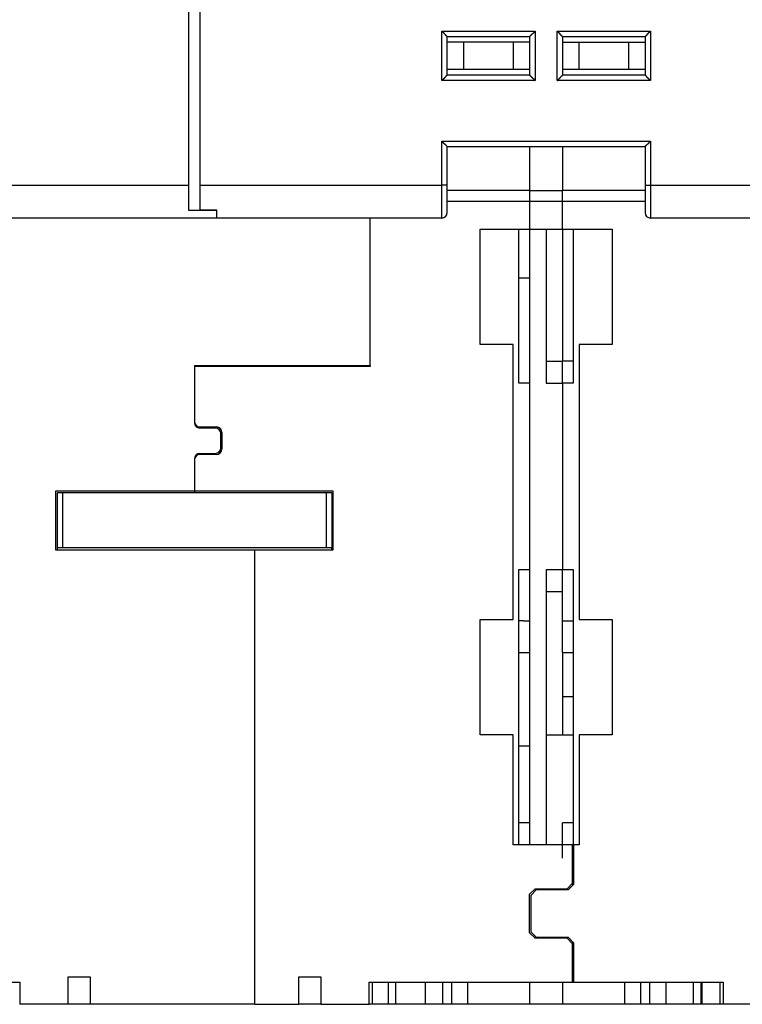
# Model space of a CAD drawing. Extents: x 96 to 812, y 38 to 568.
# Drawn here: x 502 to 568, y 378 to 467 of the extents above; entities that cross this region are included whole.
import ezdxf

# ---------------------------------------------------------------- set-up
doc = ezdxf.new("R2010")
doc.units = 0
doc.layers.add('204', color=7, linetype='CONTINUOUS')

msp = doc.modelspace()

# ---------------------------------------------------------------- linework, layer by layer
at = {"layer": '204', "color": 40, "linetype": 'CONTINUOUS'}
for p, q in [((517.26756, 452.12213), (517.26756, 550.12213)), ((518.26756, 550.12213), (518.26756, 452.12213)), ((540.26756, 461.62213), (540.26756, 466.12213)), ((540.26756, 466.12213), (548.76756, 466.12213)), ((540.76756, 462.12213), (540.76756, 465.62213)), ((540.76756, 465.62213), (548.26756, 465.62213)), ((548.26756, 465.62213), (548.26756, 462.12213)), ((548.76756, 466.12213), (548.76756, 461.62213)), ((550.76756, 466.12213), (559.26756, 466.12213)), ((550.76756, 461.62213), (550.76756, 466.12213)), ((551.26756, 465.62213), (551.26756, 462.12213)), ((551.26756, 465.62213), (558.76756, 465.62213)), ((558.76756, 465.62213), (558.76756, 462.12213)), ((559.26756, 466.12213), (559.26756, 461.62213)), ((542.26756, 465.12213), (540.76756, 465.12213)), ((546.76756, 465.12213), (542.26756, 465.12213)), ((542.26756, 462.62213), (542.26756, 465.12213)), ((548.26756, 465.12213), (546.76756, 465.12213)), ((546.76756, 465.12213), (546.76756, 462.62213)), ((551.26756, 465.12213), (552.76756, 465.12213)), ((552.76756, 465.12213), (557.26756, 465.12213)), ((552.76756, 462.62213), (552.76756, 465.12213)), ((557.26756, 465.12213), (558.76756, 465.12213)), ((557.26756, 465.12213), (557.26756, 462.62213)), ((542.26756, 462.62213), (540.76756, 462.62213)), ((548.26756, 462.12213), (540.76756, 462.12213)), ((546.76756, 462.62213), (542.26756, 462.62213)), ((548.26756, 462.62213), (546.76756, 462.62213)), ((552.76756, 462.62213), (551.26756, 462.62213)), ((558.76756, 462.12213), (551.26756, 462.12213)), ((557.26756, 462.62213), (552.76756, 462.62213)), ((558.76756, 462.62213), (557.26756, 462.62213)), ((548.76756, 461.62213), (540.26756, 461.62213)), ((559.26756, 461.62213), (550.76756, 461.62213)), ((540.26756, 456.12213), (559.26756, 456.12213)), ((540.26756, 452.12213), (540.26756, 456.12213)), ((559.26756, 456.12213), (559.26756, 452.12213)), ((540.76756, 452.12213), (540.76756, 455.62213)), ((540.76756, 455.62213), (558.76756, 455.62213)), ((548.26756, 455.62216), (548.26756, 451.62213)), ((551.26756, 455.62216), (551.26756, 451.62213)), ((558.76756, 455.62213), (558.76756, 452.12213)), ((495.26756, 452.12213), (517.26756, 452.12213)), ((517.26756, 449.8005), (517.26756, 452.12213)), ((518.26756, 452.12213), (518.26756, 449.88607)), ((518.26756, 452.12213), (540.26756, 452.12213)), ((540.76756, 452.12213), (540.26756, 452.12213)), ((540.26756, 449.12213), (540.26756, 452.12213)), ((540.76756, 449.62213), (540.76756, 452.12213)), ((548.26756, 451.62472), (540.76756, 451.62472)), ((548.26756, 451.62213), (548.26756, 450.62472)), ((548.26756, 451.62213), (551.26756, 451.62213)), ((558.76756, 451.62472), (551.26756, 451.62472)), ((551.26756, 450.62472), (551.26756, 451.62213)), ((558.76756, 452.12213), (558.76756, 449.62213)), ((558.76756, 452.12213), (559.26756, 452.12213)), ((559.26756, 452.12213), (559.26756, 449.12213)), ((559.26756, 452.12213), (581.26756, 452.12213)), ((548.26756, 450.62472), (540.76756, 450.62472)), ((548.26756, 450.62213), (548.26756, 450.62472)), ((548.26756, 450.62213), (548.26756, 448.12213)), ((551.26756, 450.62213), (548.26756, 450.62213)), ((551.26756, 450.62213), (551.26756, 450.62472)), ((558.76756, 450.62472), (551.26756, 450.62472)), ((551.26756, 448.12213), (551.26756, 450.62213)), ((519.76756, 449.8005), (517.26756, 449.8005)), ((518.26756, 449.88607), (519.76756, 449.88607)), ((519.76756, 449.88607), (519.76756, 449.8005)), ((519.76756, 449.8005), (519.76756, 449.12213)), ((519.76756, 449.12213), (495.26756, 449.12213)), ((540.26756, 449.12213), (519.76756, 449.12213)), ((533.76756, 449.12216), (533.76756, 449.12213)), ((533.76756, 435.72472), (533.76756, 449.12213)), ((583.76756, 449.12213), (559.26756, 449.12213)), ((543.76756, 448.12472), (548.26756, 448.12472)), ((543.76756, 437.62472), (543.76756, 448.12472)), ((547.26756, 448.12472), (547.26756, 434.12472)), ((548.26756, 448.12213), (548.26756, 392.12475)), ((548.26756, 448.12213), (551.26756, 448.12213)), ((549.76756, 448.12213), (549.76756, 434.12213)), ((551.26756, 448.12472), (555.76756, 448.12472)), ((551.26756, 448.12213), (551.26756, 436.12213)), ((552.26756, 434.12472), (552.26756, 448.12472)), ((555.76756, 448.12472), (555.76756, 437.62472)), ((548.26756, 443.65595), (547.26756, 443.65595)), ((546.76756, 437.62472), (543.76756, 437.62472)), ((546.76756, 412.62472), (546.76756, 437.62472)), ((552.76756, 437.62472), (552.76756, 412.62472)), ((555.76756, 437.62472), (552.76756, 437.62472)), ((549.76755, 436.12213), (551.26756, 436.12213)), ((551.26756, 436.12472), (552.26756, 436.12472)), ((551.26756, 434.1247), (551.26756, 436.12213)), ((517.76756, 435.72472), (517.76756, 430.52472)), ((517.76756, 435.72472), (533.76756, 435.72472)), ((533.76756, 435.62472), (517.76756, 435.62472)), ((530.96756, 435.72472), (530.96756, 435.62472)), ((533.76756, 435.72472), (533.76756, 435.62472)), ((547.26756, 434.12472), (548.26756, 434.12472)), ((549.76756, 434.12213), (551.26756, 434.12213)), ((551.26756, 434.12472), (552.26756, 434.12472)), ((551.26756, 434.12213), (551.26756, 434.12472)), ((551.26756, 434.12213), (551.26756, 417.12213)), ((518.26756, 430.12472), (519.76756, 430.12472)), ((519.66756, 430.02472), (518.26756, 430.02472)), ((520.16756, 428.22472), (520.16756, 429.52472)), ((520.26756, 429.62472), (520.26756, 428.12472)), ((517.76756, 427.22472), (517.76756, 424.32472)), ((518.26756, 427.72472), (519.66756, 427.72472)), ((519.76756, 427.62472), (518.26756, 427.62472)), ((505.16756, 418.92472), (505.16756, 424.32472)), ((505.16756, 424.32472), (517.76756, 424.32472)), ((505.26702, 424.12369), (505.26702, 419.12369)), ((505.76702, 424.12369), (505.26702, 424.12369)), ((529.76702, 424.12369), (505.76702, 424.12369)), ((505.76702, 424.12369), (505.76702, 419.12369)), ((517.76756, 424.32472), (530.36756, 424.32472)), ((517.76756, 424.32472), (517.76756, 424.1237)), ((530.26702, 424.12369), (529.76702, 424.12369)), ((529.76702, 424.12369), (529.76702, 419.12369)), ((530.26702, 424.12369), (530.26702, 419.12369)), ((530.36756, 424.32472), (530.36756, 418.92472)), ((505.26702, 419.12369), (505.26702, 418.92472)), ((505.76702, 419.12369), (505.26702, 419.12369)), ((529.76702, 419.12369), (505.76702, 419.12369)), ((530.26702, 419.12369), (529.76702, 419.12369)), ((530.26702, 418.92472), (530.26702, 419.12369)), ((523.26756, 418.92472), (505.16756, 418.92472)), ((530.36756, 418.92472), (523.26756, 418.92472)), ((523.26756, 377.62472), (523.26756, 418.92472)), ((548.26756, 417.12472), (547.26756, 417.12472)), ((547.26756, 417.12472), (547.26756, 392.12472)), ((549.76756, 417.12213), (549.76756, 392.12472)), ((551.26756, 417.12213), (549.76756, 417.12213)), ((552.26756, 417.12472), (551.26756, 417.12472)), ((551.26756, 412.46403), (551.26756, 417.12211)), ((552.26756, 392.12472), (552.26756, 417.12472)), ((551.26756, 409.62472), (551.26756, 415.86335)), ((551.26756, 415.12213), (549.76755, 415.12213)), ((543.76756, 402.12472), (543.76756, 412.62472)), ((543.76756, 412.62472), (546.76756, 412.62472)), ((552.26756, 412.46403), (551.26756, 412.46403)), ((552.76756, 412.62472), (555.76756, 412.62472)), ((555.76756, 412.62472), (555.76756, 402.12472)), ((547.26756, 409.62472), (548.26756, 409.62472)), ((551.26756, 409.62472), (552.26756, 409.62472)), ((551.26756, 409.62472), (551.26756, 402.12213)), ((551.26756, 405.62472), (552.26756, 405.62472)), ((546.76756, 402.12472), (543.76756, 402.12472)), ((546.76756, 392.12472), (546.76756, 402.12472)), ((549.76755, 402.12213), (551.26756, 402.12213)), ((551.26756, 402.12472), (552.26756, 402.12472)), ((552.76756, 402.12472), (552.76756, 392.12472)), ((555.76756, 402.12472), (552.76756, 402.12472)), ((547.26756, 401.12472), (548.26756, 401.12472)), ((548.26756, 394.12472), (547.26756, 394.12472)), ((551.26756, 390.92472), (551.26756, 394.12472)), ((552.26756, 394.12472), (551.26756, 394.12472)), ((552.16756, 392.12472), (546.76756, 392.12472)), ((552.16756, 388.62472), (552.16756, 392.12472)), ((552.26756, 392.12472), (552.16756, 392.12472)), ((552.76756, 392.12472), (552.26756, 392.12472)), ((552.26756, 392.12472), (552.26756, 388.52472)), ((551.66756, 388.12472), (552.16756, 388.62472)), ((552.16756, 388.62472), (552.16756, 388.42471)), ((548.26756, 387.62472), (548.76756, 388.12472)), ((548.86756, 388.02472), (548.36756, 387.52472)), ((548.76756, 388.12472), (551.66756, 388.12472)), ((551.76756, 388.02472), (548.86756, 388.02472)), ((552.26756, 388.52472), (551.76756, 388.02472)), ((548.26756, 384.12472), (548.26756, 387.62472)), ((548.36756, 387.52472), (548.36756, 384.22472)), ((548.36756, 384.22472), (548.86756, 383.72472)), ((548.76756, 383.62472), (548.26756, 384.12472)), ((551.66756, 383.62472), (548.76756, 383.62472)), ((548.86756, 383.72472), (551.76756, 383.72472)), ((552.16756, 383.12472), (551.66756, 383.62472)), ((551.76756, 383.72472), (552.26756, 383.22472)), ((552.16756, 383.32473), (552.16756, 383.12472)), ((552.16756, 379.62472), (552.16756, 383.12472)), ((552.26756, 383.22472), (552.26756, 379.62472)), ((506.26756, 377.62472), (506.26756, 380.12472)), ((506.26756, 380.12472), (508.26756, 380.12472)), ((508.26756, 380.12472), (508.26756, 377.62472)), ((527.26756, 377.62472), (527.26756, 380.12472)), ((527.26756, 380.12472), (529.26756, 380.12472)), ((529.26756, 380.12472), (529.26756, 377.62472)), ((488.26756, 379.62472), (501.86756, 379.62472)), ((501.86756, 379.62472), (501.86756, 377.62472)), ((533.66756, 377.62472), (533.66756, 379.62472)), ((533.66756, 379.62472), (552.16756, 379.62472)), ((533.96788, 377.62472), (533.96788, 379.62472)), ((535.43162, 377.62472), (535.43162, 379.62472)), ((536.10383, 377.62472), (536.10383, 379.62472)), ((538.78763, 377.62472), (538.78763, 379.62472)), ((540.33898, 379.62472), (540.33898, 377.62472)), ((541.19614, 377.62472), (541.19614, 379.62472)), ((542.63023, 377.62472), (542.63023, 379.62472)), ((548.26756, 379.62469), (548.26756, 379.62213)), ((548.26756, 379.62213), (548.26756, 377.62213)), ((551.26756, 379.62469), (551.26756, 379.62213)), ((551.26756, 379.62213), (551.26756, 377.62213)), ((552.16756, 379.62472), (552.26756, 379.62472)), ((552.26756, 379.62472), (565.86756, 379.62472)), ((556.90489, 379.62472), (556.90489, 377.62472)), ((558.33898, 379.62472), (558.33898, 377.62472)), ((559.19614, 377.62472), (559.19614, 379.62472)), ((560.65773, 379.62472), (560.65773, 377.62472)), ((563.13975, 379.62472), (563.13975, 377.62472)), ((563.88208, 377.62472), (563.88208, 379.62472)), ((563.93679, 379.62472), (563.93679, 377.62472)), ((565.56724, 379.62472), (565.56724, 377.62472)), ((565.86756, 379.62472), (565.86756, 377.62472)), ((506.26756, 377.62472), (501.86756, 377.62472)), ((508.26756, 377.62472), (506.26758, 377.62472)), ((523.26756, 377.62472), (508.26756, 377.62472)), ((523.26756, 377.62472), (527.26756, 377.62472)), ((529.26754, 377.62472), (527.26756, 377.62472)), ((529.26756, 377.62472), (533.66756, 377.62472)), ((533.96788, 377.62472), (533.66758, 377.62472)), ((535.43162, 377.62472), (533.9679, 377.62472)), ((536.10383, 377.62472), (535.43165, 377.62472)), ((538.78763, 377.62472), (536.10385, 377.62472)), ((540.33898, 377.62472), (538.78763, 377.62472)), ((541.19614, 377.62472), (540.33898, 377.62472)), ((542.63023, 377.62472), (541.19614, 377.62472)), ((548.26756, 377.62472), (542.63023, 377.62472)), ((551.26756, 377.62213), (548.26756, 377.62213)), ((556.90489, 377.62472), (551.26756, 377.62472)), ((558.33898, 377.62472), (556.90489, 377.62472)), ((559.19614, 377.62472), (558.33898, 377.62472)), ((560.65773, 377.62472), (559.19614, 377.62472)), ((563.13975, 377.62472), (560.65773, 377.62472)), ((563.88208, 377.62472), (563.13975, 377.62472)), ((563.93679, 377.62472), (563.88208, 377.62472)), ((565.56724, 377.62472), (563.93679, 377.62472)), ((565.86756, 377.62472), (565.56724, 377.62472)), ((570.26756, 377.62472), (565.86756, 377.62472))]:
    msp.add_line(p, q, dxfattribs=at)
for points in [[(540.26759, 466.12213), (540.28314, 466.11071, -0.00535339), (540.29838, 466.09901, -0.00555704), (540.31328, 466.08702, -0.0054543), (540.32787, 466.07477, -0.00500234), (540.34216, 466.06228, -0.00467646), (540.35618, 466.04959, -0.00438163), (540.36991, 466.0367, -0.00410471), (540.3834, 466.02366, -0.00376444), (540.39663, 466.01047, -0.00347052), (540.40964, 465.99716, -0.00313804), (540.42242, 465.98376, -0.00284484), (540.43501, 465.97029, -0.00250666), (540.44739, 465.95676, -0.00220898), (540.45961, 465.94322, -0.00186698), (540.47165, 465.92967, -0.00156374), (540.48354, 465.91613, -0.00121402), (540.49529, 465.90265, -0.00090221), (540.50692, 465.88923, -0.00054267), (540.51843, 465.8759, -0.00021636), (540.52984, 465.86268, 0.00016345), (540.54116, 465.8496, 0.00050203), (540.55242, 465.83667, 0.00088489), (540.5636, 465.82393, 0.00127125), (540.57475, 465.8114, 0.00175479), (540.58586, 465.79909, 0.00201878), (540.59693, 465.78703, 0.00211209), (540.60793, 465.77525, 0.00209247), (540.61885, 465.76375, 0.00192887), (540.62963, 465.75256, 0.00182792), (540.64025, 465.7417, 0.00173915), (540.65067, 465.73118, 0.00167234), (540.66087, 465.72102, 0.00157948), (540.6708, 465.71126, 0.00151849), (540.68044, 465.70188, 0.00143946), (540.68975, 465.69294, 0.00138941), (540.6987, 465.68443, 0.00131638), (540.70725, 465.67639, 0.0012754), (540.71539, 465.66881, 0.00121108), (540.72305, 465.66174, 0.001175), (540.73023, 465.65518, 0.00110767), (540.73687, 465.64917, 0.00109012), (540.74297, 465.64369, 0.00105202), (540.74849, 465.63877, 0.00100588), (540.75334, 465.63448, 0.00088779), (540.75745, 465.63088, 0.00097792), (540.76108, 465.62772, 0.00105326), (540.76447, 465.6248, 0.00112695), (540.76759, 465.62213, 0.00149041)], [(548.76754, 466.12213), (548.75612, 466.10658, -0.00535654), (548.74442, 466.09134, -0.00556038), (548.73243, 466.07643, -0.00545769), (548.72018, 466.06184, -0.0050056), (548.7077, 466.04755, -0.00467963), (548.69501, 466.03353, -0.00438471), (548.68212, 466.01979, -0.0041077), (548.66908, 466.00631, -0.00376729), (548.65589, 465.99307, -0.00347325), (548.64258, 465.98006, -0.00314062), (548.62918, 465.96728, -0.00284729), (548.61571, 465.95469, -0.00250895), (548.60219, 465.9423, -0.00221113), (548.58864, 465.93009, -0.00186896), (548.57509, 465.91805, -0.00156557), (548.56156, 465.90615, -0.00121568), (548.54807, 465.8944, -0.00090372), (548.53465, 465.88278, -0.00054399), (548.52132, 465.87127, -0.00021753), (548.5081, 465.85985, 0.00016247), (548.49502, 465.84853, 0.00050121), (548.4821, 465.83728, 0.00088426), (548.46936, 465.82609, 0.0012708), (548.45682, 465.81495, 0.00175459), (548.44452, 465.80384, 0.00201866), (548.43246, 465.79277, 0.00211193), (548.42068, 465.78176, 0.00209217), (548.40917, 465.77085, 0.00192831), (548.39799, 465.76006, 0.00182714), (548.38712, 465.74944, 0.00173811), (548.37661, 465.73902, 0.00167105), (548.36645, 465.72882, 0.00157786), (548.35668, 465.71889, 0.00151654), (548.34731, 465.70925, 0.00143708), (548.33836, 465.69995, 0.00138659), (548.32985, 465.69099, 0.00131303), (548.32181, 465.68244, 0.00127133), (548.31423, 465.67431, 0.00120602), (548.30716, 465.66665, 0.00116909), (548.3006, 465.65947, 0.00110109), (548.29459, 465.65283, 0.00108092), (548.2891, 465.64673, 0.0010372), (548.28419, 465.64122, 0.00099133), (548.2799, 465.63637, 0.00088364), (548.2763, 465.63226, 0.00094756), (548.27313, 465.62863, 0.00093417), (548.27021, 465.62525, 0.00096555), (548.26753, 465.62213, 0.00131851)], [(551.26756, 465.62213), (551.26711, 465.6225, -0.01095131), (551.26585, 465.62355, -0.00076352), (551.26375, 465.62531, -0.00060792), (551.26089, 465.62772, -0.00107752), (551.25728, 465.6308, -0.00112898), (551.25299, 465.63449, -0.00115701), (551.24802, 465.6388, -0.00116217), (551.24243, 465.6437, -0.00124748), (551.23624, 465.64918, -0.00127704), (551.22951, 465.6552, -0.00135217), (551.22225, 465.66177, -0.00138883), (551.21452, 465.66884, -0.00147072), (551.20634, 465.67642, -0.00151792), (551.19776, 465.68447, -0.00160582), (551.18879, 465.69299, -0.00166361), (551.1795, 465.70194, -0.0017608), (551.16991, 465.71133, -0.00183004), (551.16006, 465.7211, -0.00193709), (551.14998, 465.73127, -0.00202176), (551.13971, 465.7418, -0.00214754), (551.12929, 465.75268, -0.00224186), (551.11875, 465.76388, -0.00236603), (551.10812, 465.7754, -0.00222776), (551.09741, 465.7872, -0.001832), (551.08661, 465.79926, -0.00149351), (551.0757, 465.81157, -0.00114138), (551.06469, 465.8241, -0.0008398), (551.05356, 465.83682, -0.00051916), (551.04232, 465.84972, -0.00024446), (551.03095, 465.86278, 0.00005304), (551.01944, 465.87596, 0.00030728), (551.00781, 465.88926, 0.00058607), (550.99602, 465.90264, 0.00082931), (550.98409, 465.91609, 0.00110427), (550.97199, 465.92959, 0.00132898), (550.95974, 465.9431, 0.00157042), (550.94733, 465.9566, 0.00182747), (550.93472, 465.9701, 0.00216242), (550.92191, 465.98357, 0.00228541), (550.90897, 465.99692, 0.00228708), (550.89593, 466.01012, 0.00288269), (550.88245, 466.02339, 0.00396709), (550.8684, 466.03679, 0.00300738), (550.85509, 466.04932, 0.00057706), (550.84296, 466.06058, 0.00508142), (550.82686, 466.07454, 0.00987738), (550.80136, 466.09533, 0.00488059), (550.76756, 466.12213, 0.00251474)], [(558.76757, 465.62213), (558.76803, 465.6225, 0.00950747), (558.76929, 465.62355, 0.00059842), (558.77138, 465.62531, 0.00055064), (558.77424, 465.62772, 0.00104902), (558.77785, 465.6308, 0.00111206), (558.78214, 465.63449, 0.00114567), (558.78711, 465.6388, 0.00115414), (558.79269, 465.6437, 0.00124154), (558.79888, 465.64918, 0.00127249), (558.80561, 465.6552, 0.00134861), (558.81287, 465.66177, 0.00138599), (558.8206, 465.66884, 0.00146843), (558.82878, 465.67642, 0.00151605), (558.83736, 465.68447, 0.0016043), (558.84633, 465.69299, 0.00166236), (558.85562, 465.70194, 0.0017598), (558.86521, 465.71133, 0.00182924), (558.87506, 465.7211, 0.00193647), (558.88514, 465.73127, 0.00202129), (558.89541, 465.7418, 0.00214722), (558.90583, 465.75268, 0.00224167), (558.91637, 465.76388, 0.00236597), (558.92699, 465.7754, 0.00222772), (558.93771, 465.7872, 0.00183191), (558.94851, 465.79926, 0.00149336), (558.95942, 465.81157, 0.00114117), (558.97043, 465.8241, 0.00083955), (558.98156, 465.83682, 0.00051886), (558.9928, 465.84972, 0.00024412), (559.00417, 465.86278, -0.00005343), (559.01568, 465.87596, -0.00030771), (559.02731, 465.88926, -0.00058655), (559.0391, 465.90264, -0.00082982), (559.05103, 465.91609, -0.00110484), (559.06313, 465.92959, -0.00132957), (559.07538, 465.9431, -0.00157105), (559.0878, 465.9566, -0.00182813), (559.1004, 465.9701, -0.00216313), (559.11321, 465.98357, -0.00228612), (559.12615, 465.99692, -0.00228775), (559.1392, 466.01012, -0.00288347), (559.15268, 466.02339, -0.00396807), (559.16673, 466.03679, -0.00300809), (559.18004, 466.04932, -0.00057723), (559.19217, 466.06058, -0.0050825), (559.20827, 466.07454, -0.00987918), (559.23377, 466.09533, -0.00488138), (559.26758, 466.12213, -0.00251513)], [(540.76759, 462.12216), (540.76713, 462.12178, 0.01120495), (540.76587, 462.12073, 0.00080962), (540.76377, 462.11897, 0.00062416), (540.76091, 462.11656, 0.00108537), (540.75729, 462.11348, 0.00113372), (540.753, 462.10979, 0.00116026), (540.74803, 462.10547, 0.00116455), (540.74244, 462.10058, 0.00124928), (540.73625, 462.0951, 0.00127847), (540.72952, 462.08908, 0.00135332), (540.72226, 462.08251, 0.00138979), (540.71453, 462.07543, 0.00147152), (540.70634, 462.06785, 0.00151861), (540.69776, 462.0598, 0.0016064), (540.6888, 462.05128, 0.0016641), (540.6795, 462.04233, 0.00176122), (540.66991, 462.03294, 0.0018304), (540.66006, 462.02317, 0.00193737), (540.64998, 462.013, 0.00202198), (540.63971, 462.00247, 0.0021477), (540.62929, 461.99159, 0.00224196), (540.61875, 461.98039, 0.00236606), (540.60812, 461.96887, 0.00222777), (540.59741, 461.95707, 0.00183206), (540.58661, 461.94501, 0.00149359), (540.5757, 461.9327, 0.0011415), (540.56469, 461.92017, 0.00083996), (540.55356, 461.90745, 0.00051936), (540.54232, 461.89455, 0.00024469), (540.53095, 461.88149, -0.00005278), (540.51945, 461.86831, -0.000307), (540.50781, 461.85501, -0.00058577), (540.49602, 461.84163, -0.00082899), (540.48409, 461.82818, -0.00110395), (540.472, 461.81469, -0.00132865), (540.45975, 461.80117, -0.0015701), (540.44733, 461.78767, -0.00182715), (540.43473, 461.77417, -0.00216211), (540.42192, 461.76071, -0.00228514), (540.40898, 461.74735, -0.00228686), (540.39594, 461.73416, -0.00288248), (540.38246, 461.72089, -0.00396692), (540.36841, 461.70748, -0.00300733), (540.35511, 461.69496, -0.00057704), (540.34298, 461.6837, -0.00508147), (540.32688, 461.66975, -0.00987799), (540.30139, 461.64896, -0.00488111), (540.26759, 461.62216, -0.00251506)], [(548.26753, 462.12216), (548.26791, 462.1217, 0.01063604), (548.26896, 462.12044, 0.00074301), (548.27072, 462.11834, 0.00060097), (548.27314, 462.11548, 0.00107382), (548.27621, 462.11187, 0.00112686), (548.27991, 462.10757, 0.00115566), (548.28422, 462.1026, 0.00116129), (548.28912, 462.09701, 0.00124686), (548.2946, 462.09082, 0.00127662), (548.30062, 462.08409, 0.00135187), (548.30719, 462.07683, 0.00138864), (548.31426, 462.0691, 0.00147059), (548.32185, 462.06092, 0.00151784), (548.3299, 462.05233, 0.00160578), (548.33842, 462.04337, 0.0016636), (548.34737, 462.03408, 0.00176081), (548.35675, 462.02448, 0.00183007), (548.36653, 462.01463, 0.00193712), (548.3767, 462.00455, 0.00202179), (548.38723, 461.99428, 0.00214757), (548.39811, 461.98386, 0.00224188), (548.40931, 461.97333, 0.00236603), (548.42083, 461.9627, 0.00222776), (548.43262, 461.95199, 0.00183202), (548.44469, 461.94118, 0.00149354), (548.45699, 461.93028, 0.00114142), (548.46952, 461.91926, 0.00083986), (548.48225, 461.90814, 0.00051924), (548.49515, 461.89689, 0.00024455), (548.5082, 461.88552, -0.00005295), (548.52139, 461.87402, -0.00030718), (548.53468, 461.86238, -0.00058597), (548.54807, 461.8506, -0.00082921), (548.56151, 461.83867, -0.00110418), (548.57501, 461.82657, -0.00132889), (548.58852, 461.81432, -0.00157036), (548.60203, 461.80191, -0.00182742), (548.61552, 461.7893, -0.0021624), (548.62899, 461.77649, -0.00228543), (548.64234, 461.76355, -0.00228713), (548.65553, 461.75051, -0.0028828), (548.6688, 461.73703, -0.00396732), (548.68221, 461.72298, -0.00300761), (548.69473, 461.70968, -0.00057711), (548.70599, 461.69755, -0.0050819), (548.71995, 461.68145, -0.0098787), (548.74074, 461.65596, -0.00488142), (548.76754, 461.62216, -0.00251521)], [(550.76756, 461.62216), (550.78312, 461.63358, 0.00535664), (550.79836, 461.64527, 0.00556049), (550.81326, 461.65727, 0.0054578), (550.82786, 461.66951, 0.00500571), (550.84215, 461.682, 0.00467974), (550.85616, 461.69469, 0.00438481), (550.8699, 461.70757, 0.00410781), (550.88339, 461.72062, 0.00376739), (550.89662, 461.73381, 0.00347335), (550.90963, 461.74711, 0.00314071), (550.92242, 461.76051, 0.00284738), (550.935, 461.77398, 0.00250903), (550.94739, 461.78751, 0.00221121), (550.9596, 461.80105, 0.00186904), (550.97165, 461.81461, 0.00156564), (550.98354, 461.82814, 0.00121574), (550.99529, 461.84162, 0.00090377), (551.00692, 461.85504, 0.00054404), (551.01843, 461.86837, 0.00021757), (551.02984, 461.88159, -0.00016244), (551.04116, 461.89467, -0.00050118), (551.05242, 461.9076, -0.00088423), (551.0636, 461.92034, -0.00127079), (551.07475, 461.93287, -0.00175458), (551.08586, 461.94518, -0.00201866), (551.09693, 461.95724, -0.00211193), (551.10793, 461.96902, -0.00209216), (551.11885, 461.98052, -0.00192829), (551.12963, 461.99171, -0.00182711), (551.14025, 462.00257, -0.00173807), (551.15067, 462.01309, -0.001671), (551.16087, 462.02325, -0.0015778), (551.1708, 462.03301, -0.00151646), (551.18044, 462.04239, -0.001437), (551.18975, 462.05133, -0.00138648), (551.1987, 462.05984, -0.0013129), (551.20725, 462.06789, -0.00127118), (551.21538, 462.07546, -0.00120583), (551.22305, 462.08253, -0.00116887), (551.23023, 462.0891, -0.00110085), (551.23686, 462.09511, -0.00108058), (551.24296, 462.10059, -0.00103666), (551.24848, 462.1055, -0.0009908), (551.25333, 462.1098, -0.00088349), (551.25743, 462.1134, -0.00094645), (551.26106, 462.11656, -0.00092982), (551.26445, 462.11949, -0.00095967), (551.26756, 462.12216, -0.00131227)], [(559.26758, 461.62216), (559.25202, 461.63358, -0.00535734), (559.23678, 461.64527, -0.0055613), (559.22187, 461.65727, -0.00545869), (559.20728, 461.66951, -0.00500662), (559.19298, 461.682, -0.00468068), (559.17896, 461.69469, -0.00438578), (559.16522, 461.70757, -0.00410878), (559.15174, 461.72062, -0.00376836), (559.1385, 461.73381, -0.0034743), (559.12549, 461.74711, -0.00314164), (559.1127, 461.76051, -0.00284828), (559.10012, 461.77398, -0.0025099), (559.08773, 461.78751, -0.00221203), (559.07552, 461.80105, -0.00186981), (559.06347, 461.81461, -0.00156636), (559.05158, 461.82814, -0.0012164), (559.03983, 461.84162, -0.00090438), (559.0282, 461.85504, -0.00054458), (559.01669, 461.86837, -0.00021805), (559.00528, 461.88159, 0.00016203), (558.99396, 461.89467, 0.00050084), (558.9827, 461.9076, 0.00088397), (558.97152, 461.92034, 0.0012706), (558.96037, 461.93287, 0.00175449), (558.94926, 461.94518, 0.00201861), (558.93819, 461.95724, 0.00211186), (558.92719, 461.96902, 0.00209204), (558.91627, 461.98052, 0.00192807), (558.90549, 461.99171, 0.0018268), (558.89487, 462.00257, 0.00173768), (558.88445, 462.01309, 0.00167051), (558.87425, 462.02325, 0.00157719), (558.86432, 462.03301, 0.00151573), (558.85468, 462.04239, 0.0014361), (558.84537, 462.05133, 0.00138543), (558.83642, 462.05984, 0.00131166), (558.82787, 462.06789, 0.00126968), (558.81974, 462.07546, 0.00120397), (558.81208, 462.08253, 0.0011667), (558.8049, 462.0891, 0.00109844), (558.79826, 462.09511, 0.00107722), (558.79216, 462.10059, 0.00103125), (558.78665, 462.1055, 0.00098554), (558.7818, 462.1098, 0.00088206), (558.7777, 462.1134, 0.00093544), (558.77407, 462.11656, 0.00088655), (558.77069, 462.11949, 0.0009013), (558.76757, 462.12216, 0.00125069)], [(540.76759, 455.62216), (540.76722, 455.62262, 0.00552286), (540.76616, 455.62387, 0.00016436), (540.7644, 455.62596, 0.00040021), (540.76199, 455.62882, 0.00097383), (540.75891, 455.63243, 0.00106752), (540.75522, 455.63672, 0.00111592), (540.7509, 455.64169, 0.00113319), (540.746, 455.64727, 0.00122608), (540.74052, 455.65346, 0.00126073), (540.7345, 455.66019, 0.00133944), (540.72793, 455.66745, 0.00137872), (540.72086, 455.67517, 0.00146262), (540.71328, 455.68336, 0.00151135), (540.70522, 455.69194, 0.00160052), (540.6967, 455.7009, 0.0016593), (540.68775, 455.71019, 0.00175737), (540.67837, 455.71979, 0.0018273), (540.66859, 455.72964, 0.001935), (540.65842, 455.73972, 0.0020202), (540.64789, 455.74999, 0.0021465), (540.63701, 455.76041, 0.00224125), (540.62581, 455.77094, 0.00236584), (540.61429, 455.78157, 0.00222766), (540.6025, 455.79228, 0.00183171), (540.59043, 455.80309, 0.00149306), (540.57813, 455.81399, 0.00114075), (540.5656, 455.82501, 0.00083903), (540.55287, 455.83613, 0.00051823), (540.53997, 455.84738, 0.00024339), (540.52692, 455.85875, -0.00005427), (540.51373, 455.87025, -0.00030864), (540.50044, 455.88189, -0.00058759), (540.48705, 455.89367, -0.00083096), (540.47361, 455.90561, -0.00110608), (540.46011, 455.9177, -0.00133091), (540.4466, 455.92995, -0.00157249), (540.4331, 455.94237, -0.00182969), (540.4196, 455.95498, -0.00216487), (540.40613, 455.96779, -0.00228788), (540.39278, 455.98073, -0.00228948), (540.37959, 455.99378, -0.00288554), (540.36632, 456.00726, -0.00397081), (540.35291, 456.02131, -0.00301017), (540.34039, 456.03462, -0.00057772), (540.32913, 456.04675, -0.00508585), (540.31518, 456.06286, -0.00988552), (540.29439, 456.08836, -0.0048845), (540.26759, 456.12217, -0.00251674)], [(558.76757, 455.62216), (558.76795, 455.62262, -0.0103686), (558.76899, 455.62387, -0.0006812), (558.77075, 455.62596, -0.00057922), (558.77316, 455.62882, -0.00106349), (558.77623, 455.63243, -0.00112057), (558.77992, 455.63672, -0.0011513), (558.78423, 455.64169, -0.00115806), (558.78913, 455.64727, -0.0012444), (558.79461, 455.65346, -0.00127463), (558.80063, 455.66019, -0.00135025), (558.80719, 455.66745, -0.00138726), (558.81427, 455.67517, -0.00146943), (558.82185, 455.68336, -0.00151683), (558.8299, 455.69194, -0.00160491), (558.83842, 455.7009, -0.00166284), (558.84737, 455.71019, -0.00176017), (558.85675, 455.71979, -0.00182951), (558.86653, 455.72964, -0.00193667), (558.8767, 455.73972, -0.00202143), (558.88723, 455.74999, -0.00214731), (558.89811, 455.76041, -0.00224172), (558.90931, 455.77094, -0.00236598), (558.92083, 455.78157, -0.00222773), (558.93262, 455.79228, -0.00183193), (558.94469, 455.80309, -0.00149338), (558.95699, 455.81399, -0.0011412), (558.96952, 455.82501, -0.00083958), (558.98225, 455.83613, -0.0005189), (558.99515, 455.84738, -0.00024416), (559.0082, 455.85875, 0.00005338), (559.02139, 455.87025, 0.00030765), (559.03468, 455.88189, 0.00058647), (559.04807, 455.89367, 0.00082973), (559.06152, 455.90561, 0.00110472), (559.07501, 455.9177, 0.00132943), (559.08852, 455.92995, 0.00157088), (559.10203, 455.94237, 0.00182793), (559.11553, 455.95498, 0.00216288), (559.129, 455.96779, 0.00228583), (559.14235, 455.98073, 0.00228745), (559.15555, 455.99378, 0.00288306), (559.16882, 456.00726, 0.00396747), (559.18223, 456.02131, 0.00300759), (559.19475, 456.03462, 0.00057711), (559.20601, 456.04675, 0.0050816), (559.21997, 456.06286, 0.00987715), (559.24077, 456.08836, 0.00488024), (559.26758, 456.12217, 0.00251451)], [(548.26753, 412.46403), (548.23401, 412.46497, -0.00000258), (548.20049, 412.46592, -0.00000258), (548.16699, 412.46686, -0.00000259), (548.13351, 412.46781, -0.00000259), (548.10004, 412.46875, -0.00000259), (548.06658, 412.46969, -0.00000259), (548.03313, 412.47064, -0.00000259), (547.9997, 412.47158, -0.00000259), (547.96628, 412.47253, -0.00000259), (547.93287, 412.47347, -0.00000259), (547.89948, 412.47442, -0.0000026), (547.8661, 412.47536, -0.0000026), (547.83274, 412.4763, -0.0000026), (547.79939, 412.47725, -0.0000026), (547.76604, 412.47819, -0.0000026), (547.73272, 412.47914, -0.00000258), (547.69943, 412.48008, -0.00000261), (547.66612, 412.48102, -0.00000266), (547.63276, 412.48197, -0.00000259), (547.59956, 412.48291, -0.00000242), (547.56657, 412.48385, -0.00000267), (547.53306, 412.4848, -0.00000318), (547.49878, 412.48577, -0.00000242), (547.46661, 412.48669, -0.00000083), (547.43753, 412.48751, -0.00000341), (547.40022, 412.48857, -0.00000588), (547.34278, 412.49021, -0.00000288), (547.26759, 412.49235, -0.00000153)]]:
    msp.add_lwpolyline(points, format="xyb", dxfattribs=at)
for centre, start, end in [((540.26756, 449.62213), 270, 360), ((559.26756, 449.62213), 180, 270), ((518.26756, 430.62472), 180, 270), ((518.26756, 430.52472), 180, 270), ((519.66756, 429.52472), 0, 90), ((519.76756, 429.62472), 0, 90), ((519.66756, 428.22472), 270, 360), ((519.76756, 428.12472), 270, 360), ((518.26756, 427.22472), 90, 180), ((518.26756, 427.12472), 90, 180)]:
    msp.add_arc(centre, 0.5, start, end, dxfattribs=at)

doc.saveas('drawing.dxf')
